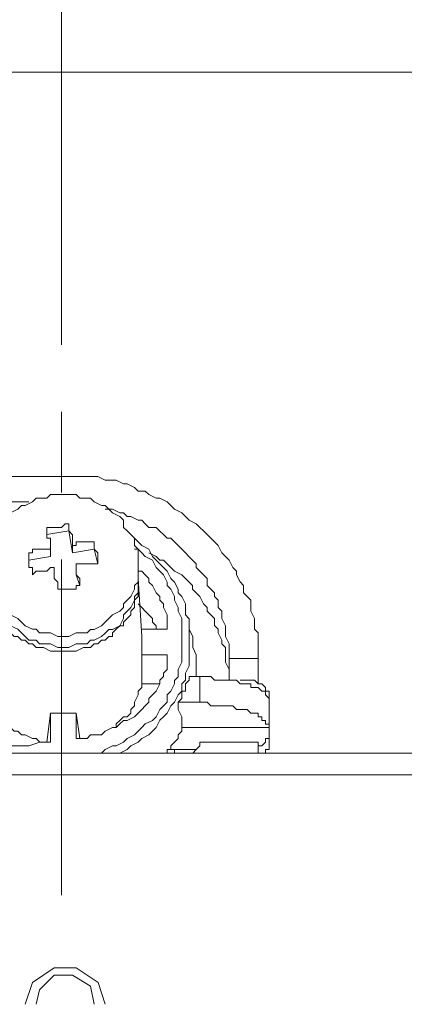
# Model space of a CAD drawing. Units: inches. Extents: x 0 to 467, y 0 to 500.
# Drawn here: x 112 to 119, y 402 to 418 of the extents above; entities that cross this region are included whole.
import ezdxf

# ---------------------------------------------------------------- set-up
doc = ezdxf.new("R2010")
doc.units = ezdxf.units.IN
doc.header["$MEASUREMENT"] = 0
doc.linetypes.add('AI-Linetype-10', pattern=[9.164, 5.587, -1.118, 1.341, -1.118])
doc.layers.add('Livello 1', color=7, linetype='Continuous')

msp = doc.modelspace()

# ---------------------------------------------------------------- linework, layer by layer
at = {"layer": 'Livello 1', "color": 7, "lineweight": 15, "true_color": 0xffffff}
for points in [[(113.017, 451.544), (113.017, 417.533)], [(134.913, 417.533), (91.18, 417.533)], [(113.017, 410.804), (105.071, 410.804)], [(113.138, 410.804), (113.017, 410.804)], [(113.138, 410.804), (113.259, 410.804), (113.32, 410.804), (113.441, 410.804), (113.563, 410.804), (113.623, 410.804), (113.745, 410.743), (113.866, 410.743), (113.927, 410.743), (114.048, 410.683), (114.109, 410.683), (114.23, 410.622), (114.29, 410.561), (114.412, 410.561), (114.472, 410.501), (114.594, 410.44), (114.654, 410.44), (114.776, 410.38), (114.836, 410.319), (114.897, 410.258), (115.018, 410.198), (115.079, 410.137), (115.14, 410.076), (115.261, 410.016), (115.322, 409.955), (115.382, 409.895), (115.443, 409.834), (115.504, 409.773), (115.564, 409.713), (115.625, 409.652), (115.686, 409.531), (115.746, 409.47), (115.807, 409.41), (115.868, 409.288), (115.928, 409.228), (115.928, 409.167), (115.989, 409.046), (116.049, 408.985), (116.049, 408.864), (116.11, 408.803), (116.171, 408.743), (116.171, 408.621), (116.171, 408.561), (116.231, 408.44), (116.231, 408.379), (116.231, 408.258), (116.292, 408.197), (116.292, 408.076), (116.292, 408.015), (116.292, 407.894), (116.292, 407.773)], [(113.017, 410.501), (112.956, 410.501), (112.834, 410.501), (112.773, 410.44), (112.653, 410.44), (112.592, 410.44), (112.532, 410.38), (112.41, 410.319), (112.35, 410.319), (112.289, 410.258), (112.167, 410.198), (112.106, 410.137), (112.045, 410.077), (111.985, 409.955), (111.985, 409.895), (111.925, 409.834), (111.865, 409.773), (111.865, 409.652), (111.804, 409.592), (111.804, 409.47), (111.804, 409.41), (111.804, 409.349)], [(114.291, 409.349), (114.291, 409.41), (114.291, 409.47), (114.291, 409.592), (114.229, 409.652), (114.229, 409.773), (114.169, 409.834), (114.108, 409.895), (114.047, 409.955), (114.047, 410.077), (113.987, 410.137), (113.865, 410.198), (113.805, 410.258), (113.745, 410.319), (113.684, 410.319), (113.562, 410.38), (113.501, 410.44), (113.441, 410.44), (113.319, 410.44), (113.259, 410.501), (113.138, 410.501), (113.017, 410.501)], [(105.617, 410.379), (112.471, 410.379)], [(113.805, 410.258), (113.744, 410.258)], [(113.805, 410.258), (113.866, 410.258), (113.987, 410.197), (114.048, 410.197), (114.108, 410.137), (114.169, 410.137), (114.29, 410.076), (114.351, 410.076), (114.412, 410.016), (114.472, 409.955), (114.594, 409.955), (114.654, 409.894), (114.715, 409.834), (114.775, 409.773), (114.836, 409.773), (114.897, 409.712), (114.957, 409.652), (115.018, 409.591), (115.079, 409.53), (115.139, 409.47), (115.2, 409.409), (115.261, 409.349), (115.261, 409.288), (115.321, 409.227), (115.382, 409.167), (115.443, 409.106), (115.443, 408.985), (115.503, 408.924), (115.564, 408.864), (115.564, 408.803), (115.625, 408.742), (115.625, 408.621), (115.685, 408.561), (115.685, 408.5), (115.685, 408.439), (115.746, 408.318), (115.746, 408.257), (115.746, 408.197), (115.746, 408.136), (115.807, 408.015), (115.807, 407.954), (115.807, 407.894), (115.807, 407.772)], [(113.017, 409.955), (112.956, 409.955), (112.896, 409.955), (112.834, 409.955), (112.773, 409.955)], [(112.774, 409.955), (112.774, 409.894), (112.774, 409.834), (112.774, 409.773), (112.835, 409.773), (112.835, 409.713), (112.835, 409.652), (112.835, 409.591)], [(113.017, 409.955), (113.078, 410.016)], [(113.017, 409.955), (113.017, 409.955)], [(113.077, 410.016), (113.138, 410.016)], [(113.077, 410.016), (113.077, 410.016)], [(113.138, 410.016), (113.138, 410.016)], [(113.138, 410.016), (113.138, 410.016)], [(113.138, 409.955), (113.138, 410.016)], [(113.138, 409.895), (113.138, 410.016)], [(113.138, 409.955), (113.138, 409.894)], [(112.774, 409.834), (113.138, 409.895)], [(113.199, 409.531), (113.138, 409.895)], [(113.138, 409.895), (113.199, 409.833)], [(113.138, 409.895), (113.138, 409.895)], [(113.199, 409.834), (113.199, 409.773)], [(113.199, 409.834), (113.199, 409.834)], [(113.199, 409.773), (113.199, 409.712)], [(114.291, 409.712), (114.229, 409.773)], [(112.774, 409.591), (112.774, 409.591), (112.713, 409.591), (112.653, 409.591), (112.592, 409.591), (112.531, 409.591), (112.531, 409.53), (112.471, 409.53)], [(112.774, 409.591), (112.835, 409.591)], [(112.834, 409.47), (112.834, 409.591)], [(113.199, 409.652), (113.199, 409.713)], [(113.562, 409.712), (113.501, 409.712), (113.441, 409.712), (113.38, 409.712), (113.319, 409.712), (113.259, 409.712), (113.259, 409.651), (113.199, 409.651)], [(113.199, 409.712), (113.199, 409.712)], [(113.199, 409.531), (113.199, 409.652)], [(113.199, 409.531), (113.562, 409.592)], [(113.623, 409.349), (113.623, 409.41), (113.623, 409.47), (113.623, 409.531), (113.562, 409.592), (113.562, 409.652), (113.562, 409.713)], [(113.562, 409.712), (113.562, 409.712)], [(113.562, 409.591), (113.562, 409.712)], [(113.623, 409.349), (113.562, 409.592)], [(113.623, 406.196), (113.684, 406.196), (113.744, 406.257), (113.866, 406.317), (113.926, 406.317), (114.048, 406.378), (114.108, 406.439), (114.23, 406.5), (114.29, 406.561), (114.351, 406.621), (114.412, 406.682), (114.533, 406.742), (114.593, 406.802), (114.654, 406.924), (114.715, 406.984), (114.775, 407.045), (114.775, 407.167), (114.836, 407.228), (114.897, 407.349), (114.897, 407.408), (114.957, 407.469), (114.957, 407.59), (115.018, 407.712), (115.018, 407.772), (115.018, 407.895), (115.018, 407.955), (115.018, 408.075), (115.018, 408.136), (115.018, 408.257), (115.018, 408.379), (115.018, 408.439), (114.957, 408.561), (114.957, 408.622), (114.897, 408.742), (114.897, 408.803), (114.836, 408.924), (114.775, 408.985), (114.775, 409.045), (114.715, 409.167), (114.654, 409.228), (114.593, 409.289), (114.533, 409.409), (114.412, 409.47), (114.351, 409.53), (114.29, 409.591), (114.23, 409.591)], [(114.291, 409.712), (114.352, 409.651), (114.472, 409.592), (114.533, 409.471), (114.593, 409.41), (114.654, 409.349), (114.715, 409.289), (114.775, 409.228), (114.836, 409.106), (114.897, 409.045), (114.958, 408.925), (114.958, 408.864), (115.019, 408.804), (115.08, 408.682), (115.08, 408.622), (115.08, 408.5), (115.139, 408.439)], [(112.471, 409.531), (112.471, 409.531)], [(112.471, 409.531), (112.471, 409.47), (112.471, 409.41), (112.471, 409.349), (112.471, 409.289), (112.532, 409.289), (112.532, 409.228), (112.532, 409.167)], [(112.834, 409.47), (112.471, 409.409)], [(114.472, 409.531), (114.472, 409.531)], [(114.472, 409.531), (114.593, 409.47), (114.654, 409.41), (114.715, 409.41), (114.775, 409.349), (114.836, 409.289), (114.897, 409.228), (115.018, 409.167), (115.079, 409.106), (115.139, 409.046), (115.2, 408.985), (115.2, 408.925), (115.261, 408.864), (115.321, 408.803), (115.382, 408.682), (115.443, 408.622), (115.443, 408.561), (115.503, 408.5), (115.564, 408.439), (115.564, 408.319), (115.625, 408.258), (115.625, 408.197), (115.685, 408.076), (115.685, 408.015), (115.746, 407.955), (115.746, 407.833), (115.746, 407.772), (115.746, 407.712), (115.806, 407.591), (115.806, 407.53), (115.806, 407.409)], [(111.804, 409.349), (111.804, 409.228), (111.804, 409.167), (111.804, 409.046), (111.864, 408.985), (111.864, 408.925), (111.924, 408.803), (111.985, 408.743), (111.985, 408.682), (112.046, 408.621), (112.106, 408.561), (112.167, 408.5), (112.289, 408.44), (112.35, 408.379), (112.411, 408.318), (112.531, 408.258), (112.592, 408.258), (112.652, 408.197), (112.773, 408.197), (112.834, 408.197), (112.956, 408.137), (113.017, 408.137)], [(112.531, 409.167), (112.592, 409.228), (112.652, 409.228), (112.713, 409.228), (112.774, 409.228), (112.834, 409.288), (112.896, 409.288)], [(112.896, 409.228), (112.896, 409.289)], [(113.017, 408.136), (113.138, 408.136), (113.26, 408.197), (113.32, 408.197), (113.441, 408.197), (113.501, 408.257), (113.562, 408.257), (113.684, 408.318), (113.745, 408.378), (113.806, 408.439), (113.866, 408.5), (113.987, 408.561), (114.047, 408.622), (114.047, 408.683), (114.108, 408.742), (114.168, 408.803), (114.229, 408.924), (114.229, 408.985), (114.291, 409.045), (114.291, 409.167), (114.291, 409.228), (114.291, 409.349)], [(113.259, 409.349), (113.259, 409.349), (113.32, 409.349), (113.38, 409.349), (113.441, 409.349), (113.502, 409.349), (113.562, 409.349), (113.623, 409.349)], [(113.32, 409.046), (113.32, 409.106), (113.259, 409.167), (113.259, 409.228), (113.259, 409.289), (113.259, 409.349)], [(113.259, 409.167), (113.259, 409.349)], [(114.291, 409.167), (114.291, 409.349)], [(111.804, 409.167), (111.804, 409.046), (111.804, 408.985), (111.804, 408.864), (111.864, 408.803), (111.864, 408.743), (111.924, 408.621), (111.985, 408.561), (111.985, 408.5), (112.046, 408.439), (112.106, 408.379), (112.167, 408.318), (112.289, 408.258), (112.35, 408.197), (112.411, 408.136), (112.471, 408.076), (112.592, 408.076), (112.652, 408.015), (112.773, 408.015), (112.834, 408.015), (112.956, 407.955), (113.017, 407.955)], [(112.896, 409.228), (112.896, 409.228), (112.896, 409.167), (112.896, 409.106), (112.956, 409.045), (112.956, 408.985), (112.956, 408.925)], [(113.017, 407.955), (113.138, 407.955), (113.26, 408.016), (113.32, 408.016), (113.441, 408.016), (113.501, 408.076), (113.562, 408.076), (113.684, 408.137), (113.745, 408.196), (113.806, 408.257), (113.866, 408.257), (113.987, 408.318), (114.047, 408.439), (114.047, 408.5), (114.108, 408.561), (114.168, 408.622), (114.229, 408.743), (114.229, 408.804), (114.291, 408.863), (114.291, 408.985), (114.291, 409.045), (114.291, 409.167)], [(113.259, 409.167), (113.32, 408.985)], [(114.351, 408.136), (114.29, 409.106)], [(114.291, 409.228), (114.352, 409.228), (114.412, 409.167), (114.472, 409.106), (114.472, 409.045), (114.533, 408.985), (114.593, 408.864), (114.654, 408.804), (114.654, 408.743), (114.715, 408.682), (114.715, 408.622), (114.775, 408.5), (114.775, 408.439), (114.775, 408.378), (114.775, 408.258)], [(114.291, 409.106), (114.291, 409.167)], [(114.291, 409.046), (114.291, 409.106)], [(114.291, 409.106), (114.291, 409.106)], [(111.804, 408.985), (111.804, 408.924), (111.804, 408.864), (111.804, 408.803), (111.864, 408.742), (111.864, 408.682), (111.864, 408.621), (111.924, 408.561), (111.924, 408.5), (111.985, 408.439), (111.985, 408.379), (112.046, 408.318), (112.106, 408.318), (112.167, 408.257), (112.167, 408.197), (112.229, 408.136), (112.289, 408.136), (112.35, 408.076), (112.411, 408.076), (112.471, 408.015)], [(113.017, 408.924), (113.078, 408.924), (113.138, 408.924), (113.199, 408.924), (113.26, 408.924), (113.26, 408.985), (113.32, 408.985)], [(113.32, 408.985), (113.32, 408.985), (113.32, 409.046)], [(113.32, 409.046), (113.32, 409.046)], [(113.684, 408.076), (113.745, 408.076), (113.805, 408.137), (113.866, 408.137), (113.866, 408.197), (113.927, 408.258), (113.987, 408.318), (114.048, 408.318), (114.048, 408.379), (114.109, 408.439), (114.169, 408.5), (114.169, 408.561), (114.23, 408.622), (114.23, 408.682), (114.23, 408.743), (114.291, 408.803), (114.291, 408.864), (114.291, 408.925), (114.291, 408.985), (114.291, 409.046)], [(113.017, 408.924), (112.956, 408.924)], [(113.017, 408.924), (113.017, 408.924)], [(113.017, 408.924), (113.017, 408.924)], [(114.594, 408.258), (114.594, 408.318), (114.533, 408.378), (114.533, 408.439), (114.473, 408.5), (114.412, 408.561), (114.351, 408.622), (114.291, 408.682)], [(115.14, 408.439), (115.14, 408.318), (115.14, 408.257), (115.14, 408.137), (115.14, 408.016), (115.14, 407.955), (115.14, 407.833), (115.14, 407.711), (115.14, 407.651), (115.079, 407.53), (115.079, 407.409), (115.019, 407.349), (115.019, 407.228), (114.958, 407.167), (114.896, 407.045), (114.836, 406.984), (114.775, 406.863), (114.714, 406.803), (114.654, 406.743), (114.593, 406.621), (114.533, 406.561), (114.473, 406.5), (114.351, 406.438), (114.291, 406.378), (114.169, 406.317), (114.108, 406.257), (113.987, 406.196)], [(115.14, 408.318), (115.14, 408.439)], [(115.14, 408.439), (115.14, 408.439)], [(115.14, 408.318), (115.14, 408.257), (115.201, 408.136), (115.201, 408.076), (115.201, 408.015), (115.201, 407.954), (115.261, 407.833)], [(114.351, 408.258), (114.776, 408.258)], [(114.351, 408.136), (114.351, 408.136)], [(114.351, 408.136), (114.351, 408.075)], [(112.471, 408.015), (112.532, 408.015), (112.592, 407.954), (112.653, 407.954), (112.714, 407.954), (112.834, 407.894), (112.896, 407.894), (112.956, 407.894), (113.017, 407.894), (113.078, 407.894), (113.138, 407.894), (113.199, 407.894), (113.26, 407.894), (113.381, 407.954), (113.441, 407.954), (113.501, 407.954), (113.562, 408.015), (113.623, 408.015), (113.684, 408.076)], [(114.351, 408.015), (114.351, 408.076)], [(114.351, 408.015), (114.351, 408.015), (114.351, 407.954), (114.351, 407.894), (114.351, 407.833)], [(114.351, 407.833), (114.776, 407.833)], [(114.351, 407.651), (114.351, 407.833)], [(114.775, 407.772), (114.775, 407.833)], [(115.261, 407.833), (115.261, 407.772)], [(114.775, 407.772), (114.775, 407.711), (114.775, 407.591), (114.714, 407.53), (114.714, 407.47), (114.655, 407.409), (114.655, 407.349), (114.594, 407.227), (114.533, 407.167), (114.473, 407.105), (114.473, 407.044), (114.412, 406.984), (114.351, 406.924), (114.291, 406.864), (114.229, 406.803), (114.108, 406.742), (114.047, 406.742), (113.987, 406.682), (113.927, 406.621), (113.866, 406.621), (113.745, 406.56), (113.684, 406.5), (113.624, 406.5), (113.501, 406.5), (113.441, 406.438), (113.38, 406.438), (113.26, 406.438)], [(114.351, 407.651), (114.351, 407.349)], [(115.261, 407.712), (115.261, 407.773)], [(115.261, 407.591), (115.261, 407.652), (115.261, 407.772)], [(115.261, 407.712), (115.261, 407.591), (115.261, 407.47)], [(115.807, 407.409), (115.807, 407.773)], [(115.807, 407.772), (116.292, 407.772)], [(116.292, 407.348), (116.292, 407.772)], [(115.14, 407.409), (115.14, 407.47)], [(115.14, 407.47), (115.321, 407.47)], [(115.261, 407.591), (115.261, 407.47)], [(115.261, 407.47), (115.261, 407.47), (115.261, 407.53)], [(115.261, 407.47), (115.261, 407.53)], [(115.261, 407.53), (115.261, 407.469)], [(115.261, 407.47), (115.261, 407.47)], [(115.261, 407.47), (115.261, 407.47)], [(115.261, 407.47), (115.261, 407.47)], [(115.261, 407.47), (115.261, 407.47)], [(115.261, 407.47), (115.261, 407.47)], [(115.321, 407.47), (115.321, 407.045)], [(116.474, 407.105), (116.474, 407.105), (116.413, 407.167), (116.413, 407.227), (116.353, 407.227), (116.292, 407.288), (116.231, 407.288), (116.171, 407.288), (116.171, 407.348), (116.11, 407.348), (116.049, 407.348), (115.989, 407.348), (115.928, 407.409), (115.867, 407.409), (115.807, 407.409), (115.746, 407.409), (115.625, 407.409), (115.564, 407.409), (115.504, 407.47), (115.443, 407.47), (115.382, 407.47), (115.322, 407.47)], [(112.774, 406.378), (112.713, 406.378), (112.653, 406.378), (112.592, 406.439), (112.531, 406.439), (112.41, 406.499), (112.349, 406.499), (112.289, 406.56), (112.228, 406.56), (112.167, 406.62), (112.107, 406.681), (112.107, 406.742), (112.046, 406.802), (111.985, 406.802), (111.925, 406.863), (111.925, 406.924), (111.864, 406.984), (111.804, 407.045), (111.804, 407.166), (111.804, 407.227), (111.743, 407.287), (111.743, 407.348)], [(114.351, 407.288), (114.29, 407.227), (114.29, 407.167), (114.23, 407.045), (114.23, 406.984), (114.169, 406.924), (114.169, 406.864), (114.108, 406.803), (114.048, 406.803), (113.987, 406.742), (113.926, 406.682), (113.926, 406.621), (113.866, 406.621)], [(114.351, 407.288), (114.351, 407.349)], [(114.351, 407.348), (114.654, 407.348)], [(115.14, 407.409), (115.079, 407.348), (115.079, 407.288), (115.079, 407.227), (115.019, 407.227), (115.019, 407.167), (115.019, 407.106), (114.958, 407.045)], [(115.989, 407.409), (116.232, 407.409)], [(116.231, 407.409), (116.231, 407.409), (116.292, 407.348)], [(116.292, 407.348), (116.292, 407.348), (116.353, 407.348), (116.413, 407.287), (116.413, 407.227), (116.474, 407.227), (116.474, 407.166)], [(116.292, 407.348), (116.292, 407.348)], [(116.474, 407.167), (116.474, 407.167)], [(116.474, 407.167), (116.474, 407.045)], [(116.474, 407.045), (116.474, 407.166)], [(116.474, 407.045), (116.474, 407.166)], [(114.958, 407.045), (115.322, 407.045)], [(114.958, 407.045), (114.958, 406.924)], [(115.382, 407.045), (115.321, 407.045)], [(115.382, 407.045), (115.443, 407.045), (115.503, 406.984), (115.564, 406.984), (115.625, 406.984), (115.746, 406.984), (115.807, 406.984), (115.867, 406.984), (115.928, 406.924), (115.989, 406.924), (116.049, 406.924), (116.11, 406.924), (116.171, 406.863), (116.231, 406.863), (116.292, 406.863), (116.292, 406.802), (116.353, 406.802), (116.353, 406.742), (116.413, 406.742), (116.413, 406.681), (116.474, 406.681), (116.474, 406.621)], [(116.474, 407.105), (116.474, 407.045)], [(116.474, 407.045), (116.474, 407.045)], [(116.474, 407.045), (116.474, 407.045)], [(116.474, 406.378), (116.474, 407.045)], [(116.474, 407.045), (116.474, 406.621)], [(116.474, 407.045), (116.474, 407.045)], [(116.474, 407.045), (116.474, 407.045)], [(112.834, 406.863), (112.773, 406.378)], [(113.199, 406.863), (113.199, 406.863), (113.138, 406.863), (113.078, 406.863), (113.017, 406.863), (112.956, 406.863), (112.896, 406.863), (112.834, 406.863)], [(112.834, 406.378), (112.834, 406.863)], [(113.199, 406.863), (113.26, 406.863)], [(113.32, 406.439), (113.259, 406.863)], [(113.259, 406.439), (113.259, 406.863)], [(115.018, 406.803), (114.957, 406.924)], [(115.018, 406.803), (115.018, 406.742)], [(115.018, 406.621), (115.018, 406.742)], [(115.018, 406.56), (114.957, 406.499), (114.957, 406.439), (114.897, 406.378), (114.836, 406.318), (114.836, 406.257), (114.775, 406.257)], [(115.018, 406.621), (115.018, 406.621)], [(115.018, 406.56), (115.018, 406.621)], [(115.018, 406.621), (116.474, 406.621)], [(116.474, 406.5), (116.474, 406.5), (116.474, 406.438), (116.413, 406.438), (116.413, 406.378), (116.353, 406.317), (116.292, 406.317)], [(116.474, 406.621), (116.474, 406.5)], [(116.474, 406.621), (116.474, 406.621)], [(116.474, 406.5), (116.474, 406.5)], [(116.474, 406.5), (116.474, 406.378)], [(112.834, 406.378), (112.653, 406.378), (112.471, 406.317), (112.289, 406.317), (112.167, 406.317), (111.985, 406.317), (111.804, 406.257), (111.622, 406.257), (111.5, 406.257), (111.318, 406.257)], [(115.321, 406.378), (115.321, 406.317), (115.261, 406.257), (115.201, 406.196)], [(115.321, 406.378), (116.292, 406.378)], [(116.292, 406.378), (116.292, 406.196)], [(116.413, 406.196), (116.413, 406.257), (116.474, 406.257), (116.474, 406.317), (116.474, 406.378)], [(116.474, 406.378), (116.474, 406.317), (116.474, 406.257), (116.413, 406.257), (116.413, 406.196)], [(116.474, 406.378), (116.474, 406.378)], [(116.474, 406.378), (116.474, 406.378)], [(187.684, 406.196), (113.017, 406.196), (38.411, 406.196)], [(114.775, 406.257), (114.775, 406.257), (114.836, 406.257), (114.896, 406.257)], [(114.775, 406.257), (114.775, 406.196)], [(115.261, 406.257), (114.897, 406.257)], [(114.897, 406.196), (114.897, 406.257)], [(116.353, 406.196), (116.353, 406.196), (116.414, 406.196)], [(116.413, 406.196), (116.413, 406.196)], [(116.413, 406.196), (116.413, 406.196)], [(116.413, 406.196), (116.413, 406.196)], [(116.413, 406.196), (116.413, 406.196)], [(113.017, 405.833), (38.046, 405.833)], [(113.017, 405.833), (188.047, 405.833)], [(113.745, 402.013), (113.624, 402.377), (113.259, 402.619), (112.896, 402.619), (112.531, 402.377), (112.411, 402.013)], [(113.562, 402.013), (113.501, 402.316), (113.199, 402.498), (112.896, 402.498), (112.652, 402.255), (112.592, 402.013)]]:
    msp.add_lwpolyline(points, dxfattribs=at)
at = {"layer": 'Livello 1', "color": 7, "linetype": 'AI-Linetype-10', "lineweight": 15, "true_color": 0xffffff}
msp.add_lwpolyline([(113.017, 403.832), (113.017, 417.533)], dxfattribs=at)

doc.saveas('drawing.dxf')
